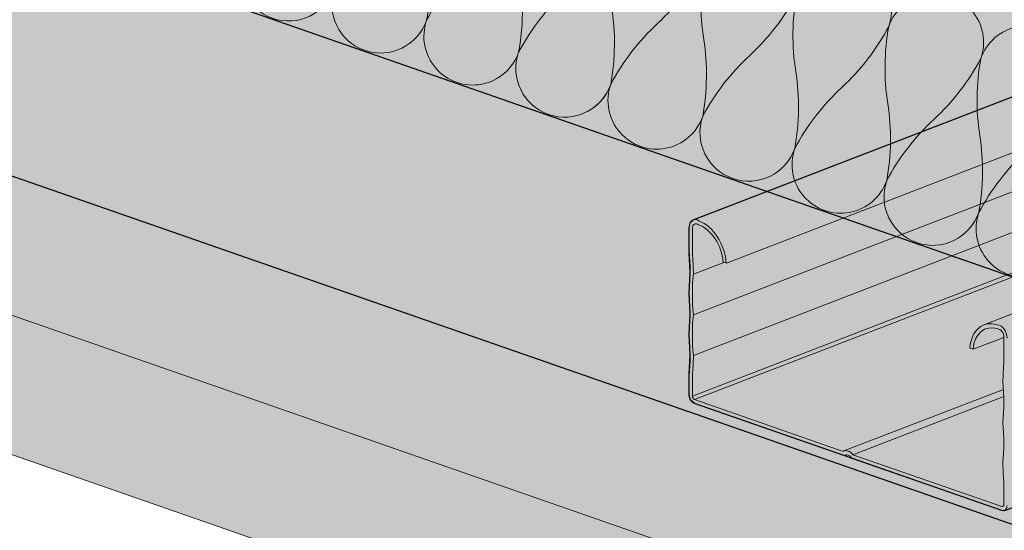
# Model space of a CAD drawing. Units: metres. Extents: x 1628 to 4992, y 266 to 2890.
# Drawn here: x 2148 to 2290, y 2121 to 2194 of the extents above; entities that cross this region are included whole.
import ezdxf

# ---------------------------------------------------------------- set-up
doc = ezdxf.new("R2010")
doc.units = ezdxf.units.M
for name, color, linetype in [('Rigips Beplankung', 2, 'Continuous'), ('Rigips Dämmung', 3, 'Continuous'), ('Rigips Dämmung2', 3, 'Continuous'), ('Rigips Profile 2', 5, 'Continuous')]:
    doc.layers.add(name, color=color, linetype=linetype)
doc.layers.add('Rigips Rahmen PLOT', color=4, linetype='Continuous', plot=False)
doc.layers.add('Rigips Schr Dämmung FH', color=7, linetype='Continuous', lineweight=13, true_color=0xeddf9e)
doc.layers.add('Rigips Schr Profile PS', color=7, linetype='Continuous', true_color=0xd5e5ec)
doc.layers.add('Rigips Schr RB FH', color=7, linetype='Continuous', true_color=0xdedede)

# ---------------------------------------------------------------- blocks, each defined once
blk = doc.blocks.new('Schr CD')
at = {"layer": 'Rigips Schr Profile PS'}
h = blk.add_hatch(color=256, dxfattribs=at)
h.dxf.hatch_style = 1
h.paths.add_polyline_path([(-1067.23, 349.12), (-1067.51, 349.4), (-1067.59, 349.8), (-1067.59, 352.59), (-1067.45, 355.44), (-1067.59, 358.23), (-1067.45, 361.02), (-1067.59, 363.81), (-1067.45, 366.6), (-1067.59, 369.34), (-1067.59, 372.72), (-1067.3, 373.8), (-1066.61, 374.49), (-1065.49, 374.73), (-1064.66, 374.61), (-1031.87, 363.2), (-1026.95, 365.1), (-1026.74, 365.3), (-1026.68, 365.57), (-1026.68, 368.34), (-1026.82, 371.13), (-1026.68, 373.91), (-1026.82, 376.69), (-1026.68, 379.43), (-1026.81, 382.17), (-1031.09, 383.66), (-1030.3, 386.61), (-1029.73, 387.59), (-1028.1, 389.22), (-1027.19, 389.68), (-1026.85, 389.68), (-977.37, 372.46), (-977.04, 372.48), (-976.64, 372.58), (-973.15, 373.93), (-972.83, 373.84), (-972.58, 373.8), (-972, 373.77), (-971.63, 373.76), (-971.44, 373.71), (-968.35, 372.64), (-966.29, 371.92), (-966.16, 371.83), (-965.81, 371.37), (-962.5, 370.22), (-961.93, 370.1), (-961.35, 370.07), (-960.79, 370.01), (-954.15, 367.7), (-951.99, 366.94), (-951.87, 366.86), (-951.53, 366.4), (-948.22, 365.25), (-947.65, 365.13), (-947.07, 365.1), (-946.51, 365.04), (-946.51, 365.04), (-941.34, 363.24), (-941.22, 363.15), (-941.01, 362.9), (-384.13, 577.59), (-365.5, 571.11), (-365.65, 568.21), (-365.5, 565.3), (-365.65, 562.37), (-365.65, 560.49), (-365.65, 559.47), (-365.57, 559.17), (-365.35, 558.97), (-358.11, 556.45), (-341.63, 562.8), (-320.59, 555.48), (-320.44, 552.56), (-320.59, 549.65), (-320.53, 548.15), (-320.46, 546.38), (-320.44, 543.73), (-320.52, 543.31), (-320.82, 543.02), (-451.54, 492.62), (-310.35, 443.49), (-309.63, 443.6), (-306.14, 444.95), (-305.63, 444.83), (-305.57, 444.82), (-304.99, 444.8), (-304.7, 444.79), (-304.43, 444.73), (-299.26, 442.94), (-299.15, 442.85), (-298.8, 442.4), (-295.49, 441.24), (-294.92, 441.12), (-294.34, 441.09), (-293.78, 441.03), (-284.98, 437.97), (-284.86, 437.9), (-284.52, 437.43), (-281.21, 436.27), (-280.06, 436.12), (-279.5, 436.06), (-274.35, 434.27), (-274.22, 434.18), (-274, 433.92), (-130.4, 489.29), (-111.8, 482.82), (-111.92, 479.9), (-111.76, 477), (-111.92, 474.07), (-111.92, 472.19), (-111.92, 471.16), (-111.9, 471.05), (-111.89, 470.99), (-109.27, 469.85), (-105.37, 467.76), (-87.9, 474.5), (-66.85, 467.17), (-66.7, 464.26), (-66.85, 461.34), (-66.8, 459.85), (-66.7, 458.36), (-66.7, 455.43), (-66.79, 455.01), (-67.08, 454.71), (-197.8, 404.32), (-56.62, 355.18), (-55.89, 355.3), (-52.4, 356.65), (-52.09, 356.56), (-51.83, 356.52), (-51.25, 356.49), (-50.78, 356.47), (-50.6, 356.43), (-45.52, 354.63), (-45.41, 354.55), (-45.07, 354.09), (-41.76, 352.94), (-41.44, 352.86), (-41.19, 352.82), (-40.6, 352.79), (-40.23, 352.77), (-39.97, 352.7), (-31.24, 349.66), (-31.12, 349.59), (-30.78, 349.12), (-27.47, 347.97), (-26.9, 347.85), (-26.32, 347.82), (-25.76, 347.76), (-20.59, 345.96), (-20.48, 345.87), (-20.26, 345.62), (123.34, 400.98), (141.93, 394.51), (141.82, 391.6), (141.97, 388.7), (141.82, 385.76), (141.82, 382.86), (141.9, 382.57), (142.12, 382.36), (149.37, 379.84), (165.84, 386.19), (186.89, 378.87), (187.03, 375.96), (186.88, 373.04), (187.04, 370.06), (187.04, 367.12), (186.95, 366.71), (186.65, 366.41), (55.93, 316.01), (197.85, 266.63), (201.33, 267.97), (201.9, 267.84), (202.49, 267.82), (203.05, 267.75), (203.05, 267.75), (208.21, 265.96), (208.33, 265.87), (208.67, 265.42), (211.98, 264.26), (212.55, 264.14), (213.13, 264.11), (213.69, 264.05), (222.48, 260.99), (222.62, 260.91), (222.95, 260.44), (226.27, 259.29), (226.72, 259.17), (227.42, 259.14), (227.89, 259.12), (228.11, 259.06), (233.14, 257.28), (233.26, 257.19), (233.47, 256.94), (377.59, 312.5), (395.68, 306.21), (395.71, 305.85), (395.56, 302.94), (395.71, 300.02), (395.56, 297.08), (395.56, 295.63), (395.56, 294.18), (395.64, 293.89), (395.86, 293.69), (403.1, 291.16), (420.09, 297.71), (440.65, 290.56), (440.62, 290.22), (440.73, 288.72), (440.73, 285.79), (440.62, 284.36), (440.68, 282.87), (440.77, 281.38), (440.77, 278.5), (440.69, 278.03), (440.39, 277.73), (310.18, 227.53), (423.17, 188.21), (423.59, 187.79), (423.71, 187.2), (423.62, 182.4), (423.57, 180.98), (423.76, 179.12), (423.76, 177.33), (423.57, 175.39), (423.7, 172.6), (423.57, 169.81), (423.71, 167.07), (423.71, 164.28), (423.53, 163.58), (423.03, 163.09), (403.53, 155.57), (403.12, 155.68), (402.78, 155.48), (402.55, 155.19), (383.07, 147.68), (382.74, 147.67), (235.73, 198.83), (-103.09, 68.21), (9.89, 28.89), (10.1, 28.77), (10.38, 28.27), (10.43, 27.87), (10.43, 24.49), (10.29, 21.65), (10.43, 18.86), (10.29, 16.07), (10.43, 13.27), (10.29, 10.48), (10.43, 7.74), (10.43, 4.95), (10.24, 4.23), (9.74, 3.76), (-9.74, -3.76), (-10.09, -3.64), (-10.3, -3.7), (-10.7, -4.1), (-10.72, -4.13), (-30.21, -11.65), (-30.57, -11.65), (-177.55, 39.5), (-287.79, -3), (-288.16, -2.99), (-332.31, 12.37), (-332.87, 12.88), (-333.07, 13.61), (-333.07, 37.67), (-332.87, 38.44), (-332.5, 38.75), (-257.95, 67.49), (-431.8, 127.98), (-541.52, 85.68), (-541.9, 85.68), (-586.05, 101.05), (-586.61, 101.56), (-586.81, 102.29), (-586.81, 105.22), (-586.66, 108.1), (-586.81, 111.03), (-586.66, 113.96), (-586.81, 116.89), (-586.66, 119.82), (-586.81, 122.81), (-586.81, 126.35), (-586.61, 127.12), (-586.24, 127.43), (-512.2, 155.97), (-685.53, 216.29), (-795.26, 173.98), (-795.36, 173.96), (-795.52, 173.96), (-839.79, 189.35), (-840.35, 189.86), (-840.55, 190.59), (-840.55, 193.52), (-840.4, 196.4), (-840.55, 199.33), (-840.4, 202.26), (-840.55, 205.2), (-840.4, 208.13), (-840.55, 211.11), (-840.55, 214.92), (-840.16, 215.63), (-839.97, 215.73), (-765.94, 244.27), (-939.27, 304.59), (-1049, 262.29), (-1049.37, 262.29), (-1093.52, 277.65), (-1094.08, 278.16), (-1094.29, 278.9), (-1094.29, 281.83), (-1094.13, 284.71), (-1094.28, 287.64), (-1094.13, 290.57), (-1094.28, 293.5), (-1094.14, 296.38), (-1094.29, 302.96), (-1094.16, 303.58), (-1093.71, 304.03), (-1019.68, 332.57)])
h.paths.add_polyline_path([(-864.81, 333.29), (-526, 463.92), (-352.67, 403.6), (-687.27, 274.6), (-718.26, 285.47), (-718.84, 285.5), (-719.41, 285.62), (-722.9, 284.28), (-723.2, 284.2), (-723.63, 284.16)], flags=16)
h.paths.add_polyline_path([(-611.08, 244.99), (-272.26, 375.61), (-98.93, 315.29), (-433.54, 186.29), (-439.59, 188.49), (-453.88, 193.46), (-464.52, 197.17), (-465.11, 197.2), (-465.68, 197.32), (-469.17, 195.97), (-469.46, 195.89), (-469.89, 195.86)], flags=16)
h.paths.add_polyline_path([(-357.34, 156.69), (-18.52, 287.31), (155.32, 226.81), (-179.8, 97.62), (-180.25, 97.86), (-210.79, 108.49), (-211.37, 108.52), (-211.94, 108.64), (-215.42, 107.3)], flags=16)
blk = doc.blocks.new('Dämmung')
at = {"color": 3, "linetype": 'Continuous', "lineweight": 0, "extrusion": (-5.55112e-17, 0.930502, 0.366287)}
blk.add_line((-83.49, -635.75), (-720.96, -413.9), dxfattribs=at)
at = {"layer": 'Rigips Dämmung2', "linetype": 'Continuous', "lineweight": 0}
for points in [[(-240.81, -573.43, 1), (-227.58, -578.03, 0.084362)], [(-227.58, -578.03, 1), (-214.35, -582.63, 0.084362), (-214.21, -571.57, -0.084362)], [(-207.6, -573.87, 0.084362), (-214.35, -582.63, 1), (-201.13, -587.23, 0.084362), (-200.98, -576.17, -0.084362)], [(-194.37, -578.47, 0.084362), (-201.13, -587.23, 1), (-187.9, -591.84, 0.084362), (-187.76, -580.77, -0.084362)], [(-191.93, -596.04, 0.217612), (-187.9, -591.84, 0.084362), (-187.76, -580.77, -0.084362)], [(-174.39, -574.31, -0.084362), (-181.15, -583.07, 0.084362), (-187.9, -591.84, 1), (-174.68, -596.44, 0.084362), (-174.53, -585.37, -0.084362), (-174.39, -574.31, -1)], [(-161.16, -578.91, -0.084362), (-167.92, -587.67, 0.084362), (-174.68, -596.44, 1), (-161.45, -601.04, 0.084362), (-161.31, -589.98, -0.084362), (-161.16, -578.91, -1), (-147.94, -583.51, -0.084362), (-154.69, -592.28, 0.084362), (-161.45, -601.04, 1), (-148.23, -605.64, 0.084362), (-148.08, -594.58, -0.084362), (-147.94, -583.51, -1), (-134.71, -588.12, -0.084362), (-141.47, -596.88, 0.084362), (-148.23, -605.64, 1), (-135, -610.25, 0.084362), (-134.86, -599.18, -0.084362), (-134.71, -588.12, -1), (-121.49, -592.72, -0.084362)], [(-128.24, -601.48, 0.084362), (-135, -610.25, 1), (-121.77, -614.85, 0.084362)]]:
    blk.add_lwpolyline(points, format="xyb", dxfattribs=at)

msp = doc.modelspace()

# ---------------------------------------------------------------- hatches: boundary and pattern name
at = {"layer": 'Rigips Schr Dämmung FH'}
h = msp.add_hatch(color=256, dxfattribs=at)
h.dxf.hatch_style = 1
h.paths.add_polyline_path([(2337.53, 2140.76), (1700.06, 2362.6), (1700.06, 2437.04), (2423.14, 2715.81), (3350.52, 2393.07), (3350.52, 2318.63), (3077.11, 2213.22), (2666.46, 2267.57)])
at = {"layer": 'Rigips Schr RB FH'}
h = msp.add_hatch(color=256, dxfattribs=at)
h.dxf.hatch_style = 1
h.paths.add_polyline_path([(3456.43, 2250.46), (2727.61, 1969.49), (1687.84, 2331.34), (1688.46, 2331.58), (1710.49, 2323.91), (1737.08, 2334.16), (1736.93, 2331.28), (1737.08, 2328.35), (1736.93, 2325.42), (1737.08, 2322.49), (1736.93, 2319.61), (1736.93, 2316.68), (1737.13, 2315.94), (1737.41, 2315.69), (1737.69, 2315.44), (1781.84, 2300.07), (1782.23, 2300.07), (1891.95, 2342.37), (2490.44, 2573.11), (3437.38, 2243.56), (3455.83, 2250.67)])
at = {"layer": 'Rigips Schr RB FH', "true_color": 0xbfbfbf}
h = msp.add_hatch(color=9, dxfattribs=at)
h.dxf.hatch_style = 1
h.paths.add_polyline_path([(2727.61, 1969.49), (1687.84, 2331.34), (1687.84, 2291.34), (2727.61, 1929.49)])
h.paths.add_polyline_path([(3456.43, 2210.46), (3456.43, 2250.46), (2727.61, 1969.49), (2727.61, 1929.49)])

# ---------------------------------------------------------------- linework, layer by layer
at = {"layer": 'Rigips Beplankung', "color": 7, "linetype": 'Continuous', "lineweight": 0, "extrusion": (-5.55112e-17, 0.930502, 0.366287)}
for p, q in [((2727.61, 1969.49), (1687.84, 2331.34)), ((2727.61, 1949.49), (1687.84, 2311.34)), ((2727.61, 1929.49), (1687.84, 2291.34))]:
    msp.add_line(p, q, dxfattribs=at)
at = {"layer": 'Rigips Profile 2', "linetype": 'Continuous', "lineweight": 0, "extrusion": (-5.55112e-17, 0.930502, 0.366287)}
for p, q in [((2319.01, 2193.75), (2244.98, 2165.21)), ((2249.74, 2158.99), (2323.22, 2187.32)), ((2321.19, 2180.95), (2245.02, 2151.58)), ((2361.51, 2178.96), (2286.76, 2150.14)), ((2328.47, 2177.93), (2245.02, 2145.75)), ((2336.35, 2175.19), (2244.86, 2139.91)), ((2337.19, 2174.89), (2245.17, 2139.42)), ((2244.41, 2164.14), (2244.41, 2160.59)), ((2244.86, 2160.46), (2244.86, 2163.98)), ((2249.28, 2159.15), (2249.74, 2158.99)), ((2249.4, 2159.11), (2245.02, 2157.42)), ((2289.62, 2148.35), (2285.2, 2146.65)), ((2289.62, 2148.4), (2289.62, 2144.88)), ((2284.75, 2146.81), (2285.2, 2146.65)), ((2244.41, 2143), (2244.41, 2140.07)), ((2244.86, 2139.91), (2244.86, 2142.82)), ((2289.56, 2140.86), (2266.64, 2132.03)), ((2266.54, 2131.98), (2245.17, 2139.42)), ((2289.61, 2139.84), (2267.94, 2131.49)), ((2245.17, 2138.83), (2266.7, 2131.34)), ((2267.05, 2131.47), (2266.7, 2131.34)), ((2267.78, 2130.96), (2289.32, 2123.47)), ((2289.32, 2124.05), (2267.94, 2131.49)), ((2289.62, 2127.24), (2289.62, 2124.34)), ((2289.58, 2124.15), (2289.32, 2124.05))]:
    msp.add_line(p, q, dxfattribs=at)
at = {"layer": 'Rigips Profile 2', "linetype": 'Continuous', "lineweight": 0}
for centre, major_axis, start_param, end_param in [((2245.55, 2163.74), (0.57, -1.47), 2.390399, 4.193187), ((2245.72, 2159.93), (2, -5.19), 1.141363, 2.599977), ((2245.55, 2163.74), (-0.34, 0.882), 5.468554, 7.334779), ((2245.72, 2159.93), (-1.78, 4.61), 4.29445, 5.756332), ((2209.36, 2168.32), (-17.48, 45.33), 4.227259, 4.29225), ((2209.36, 2168.32), (17.7, -45.92), 1.084587, 1.150021), ((2261.68, 2148.72), (8.57, -22.24), 4.060617, 4.325756), ((2261.68, 2148.72), (-8.35, 21.65), 0.916779, 1.187785), ((2261.68, 2142.85), (8.57, -22.24), 4.060617, 4.325756), ((2261.68, 2142.85), (-8.35, 21.65), 0.915403, 1.186408), ((2288.76, 2144.95), (2, -5.19), 2.644804, 4.103418), ((2288.76, 2144.95), (-1.78, 4.61), 5.771634, 7.233516), ((2288.94, 2148.64), (0.57, -1.47), 1.051594, 2.854381), ((2288.94, 2148.64), (-0.34, 0.882), 4.193187, 6.059412), ((2209.36, 2159.67), (-17.48, 45.33), 4.094123, 4.159114), ((2209.36, 2159.67), (17.7, -45.92), 0.953167, 1.018601), ((2325.13, 2128.03), (17.7, -45.92), 4.094759, 4.160194), ((2272.8, 2144.85), (-8.35, 21.65), 4.056995, 4.328001), ((2245.17, 2139.81), (0.378, -0.98), 4.193187, 5.763983), ((2245.17, 2139.81), (-0.151, 0.392), 1.051594, 2.62239), ((2272.8, 2138.98), (-8.35, 21.65), 4.058372, 4.329378), ((2267.24, 2130.46), (0.6, -1.57), 2.007682, 3.237099), ((2267.24, 2130.46), (-0.378, 0.98), 4.978585, 6.549381), ((2325.13, 2119.38), (17.7, -45.92), 4.226179, 4.291614), ((2289.32, 2124.44), (-0.151, 0.392), 2.62239, 4.193187), ((2289.32, 2124.44), (0.378, -0.98), 5.763983, 7.334779)]:
    msp.add_ellipse(centre, major_axis=major_axis, ratio=0.674579, start_param=start_param, end_param=end_param, dxfattribs=at)
at = {"layer": 'Rigips Rahmen PLOT'}
for points in [[(2337.53, 2140.76), (1700.06, 2362.6), (1700.06, 2437.04), (2423.14, 2715.81), (3350.52, 2393.07), (3350.52, 2318.63), (3077.11, 2213.22), (2666.46, 2267.57)], [(3456.43, 2250.46), (2727.61, 1969.49), (1687.84, 2331.34), (1688.46, 2331.58), (1710.49, 2323.91), (1737.08, 2334.16), (1736.93, 2331.28), (1737.08, 2328.35), (1736.93, 2325.42), (1737.08, 2322.49), (1736.93, 2319.61), (1736.93, 2316.68), (1737.13, 2315.94), (1737.41, 2315.69), (1737.69, 2315.44), (1781.84, 2300.07), (1782.23, 2300.07), (1891.95, 2342.37), (2490.44, 2573.11), (3437.38, 2243.56), (3455.83, 2250.67)]]:
    msp.add_lwpolyline(points, close=True, dxfattribs=at)
msp.add_lwpolyline([(2573.26, 2105.27), (2399.42, 2165.77), (2289.69, 2123.46), (2289.32, 2123.47), (2245.17, 2138.83), (2244.61, 2139.34), (2244.41, 2140.07), (2244.41, 2143), (2244.56, 2145.88), (2244.41, 2148.81), (2244.56, 2151.74), (2244.41, 2154.68), (2244.56, 2157.61), (2244.41, 2160.59), (2244.41, 2164.14), (2244.61, 2164.9), (2244.98, 2165.21), (2319.01, 2193.75), (2145.69, 2254.07)], dxfattribs=at)

# ---------------------------------------------------------------- block references
at = {"layer": 'Rigips Dämmung'}
msp.add_blockref('Dämmung', (2421.02, 2776.51), dxfattribs=at)
at = {"layer": 'Rigips Schr Profile PS'}
msp.add_blockref('Schr CD', (2831.22, 2037.78), dxfattribs=at)

doc.saveas('drawing.dxf')
